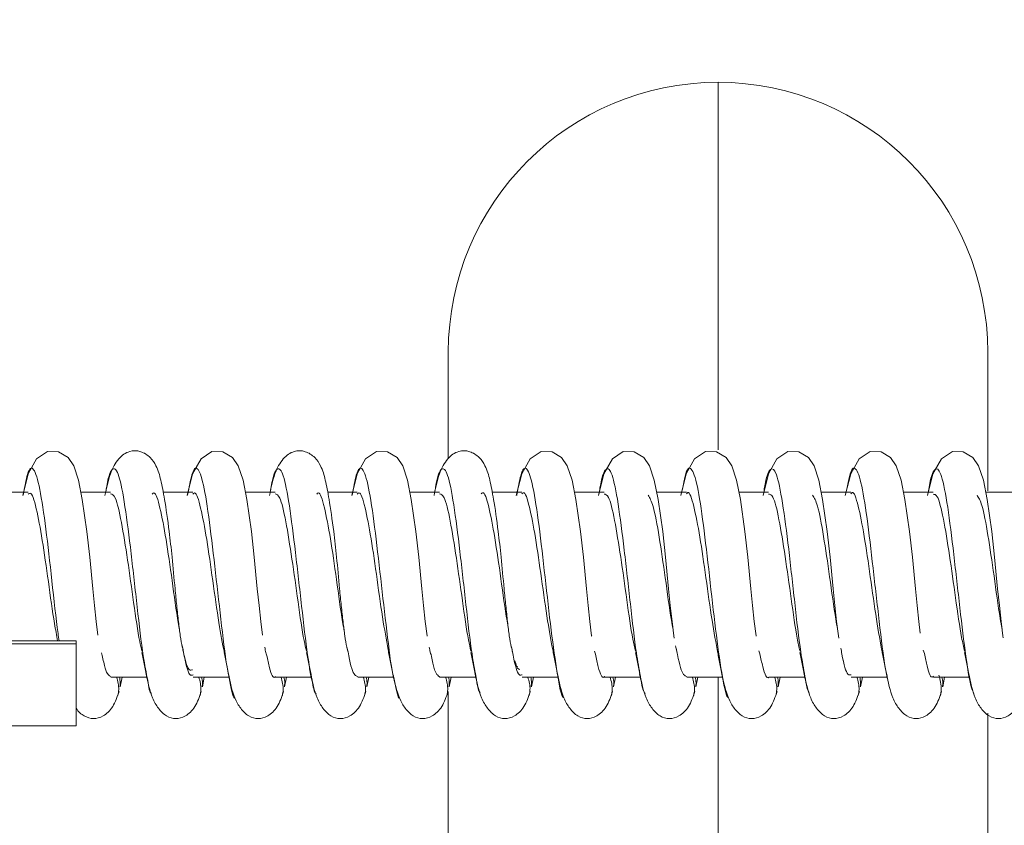
# Model space of a CAD drawing. Units: millimetres. Extents: x 11 to 1180, y 5 to 832.
# Drawn here: x 165 to 172, y 384 to 390 of the extents above; entities that cross this region are included whole.
import ezdxf

# ---------------------------------------------------------------- set-up
doc = ezdxf.new("R2010")
doc.units = ezdxf.units.MM
doc.layers.add('SLD-0', color=7, linetype='Continuous')
doc.styles.add('SLDTEXTSTYLE0', font='TXT', dxfattribs={"width": 0.605})
doc.dimstyles.new('SLDDIMSTYLE3', dxfattribs={"dimtxt": 3, "dimasz": 3, "dimexe": 0, "dimexo": 0.0625, "dimgap": 0.75, "dimtad": 0, "dimdec": 1, "dimlfac": 5, "dimrnd": 1e-09, "dimzin": 12, "dimdsep": 46, "dimtxsty": 'SLDTEXTSTYLE0', "dimsah": 1, "dimcen": 0.09, "dimadec": 0, "dimazin": 0, "dimtfac": 1, "dimtdec": 3, "dimtofl": 0, "dimtmove": 0, "dimatfit": 3, "dimfxl": 0, "dimfrac": 2, "dimtolj": 1, "dimtzin": 12, "dimarcsym": 0})

# ---------------------------------------------------------------- blocks, each defined once
blk = doc.blocks.new('*D48')
at = {"layer": 'SLD-0'}
for p, q in [((99.7584, 369), (99.7584, 454.7522)), ((247.2042, 339.4214), (247.2042, 454.7522)), ((99.7584, 451.5772), (166.7419, 451.5772)), ((247.2042, 451.5772), (180.2206, 451.5772))]:
    blk.add_line(p, q, dxfattribs=at)
for points in [[(99.7584, 451.5772), (102.7584, 451.1157), (102.7584, 452.0388)], [(247.2042, 451.5772), (244.2042, 452.0388), (244.2042, 451.1157)]]:
    blk.add_solid(points, dxfattribs=at)
at = {"layer": 'SLD-0', "insert": (168.3294, 453.1451), "char_height": 3, "attachment_point": 1, "style": 'SLDTEXTSTYLE0'}
blk.add_mtext('737.2', dxfattribs=at)
blk = doc.blocks.new('*D49')
at = {"layer": 'SLD-0'}
for p, q in [((99.7584, 369), (99.7584, 479.918)), ((285.0052, 316.4154), (285.0052, 479.918)), ((99.7584, 476.743), (185.6424, 476.743)), ((285.0052, 476.743), (199.1211, 476.743))]:
    blk.add_line(p, q, dxfattribs=at)
for points in [[(99.7584, 476.743), (102.7584, 476.2815), (102.7584, 477.2045)], [(285.0052, 476.743), (282.0052, 477.2045), (282.0052, 476.2815)]]:
    blk.add_solid(points, dxfattribs=at)
at = {"layer": 'SLD-0', "insert": (187.2299, 478.3108), "char_height": 3, "attachment_point": 1, "style": 'SLDTEXTSTYLE0'}
blk.add_mtext('926.2', dxfattribs=at)

msp = doc.modelspace()

# ---------------------------------------------------------------- linework, layer by layer
at = {"color": 8, "linetype": 'Continuous', "lineweight": 15}
for p, q in [((169.95937, 389.39837), (169.95937, 386.67568)), ((169.95937, 384.9912), (169.95937, 374.70837))]:
    msp.add_line(p, q, dxfattribs=at)
at = {"color": 7, "linetype": 'Continuous', "lineweight": 15}
for p, q in [((167.95937, 386.61544), (167.95937, 387.39836)), ((171.95937, 387.39836), (171.95937, 386.36991)), ((164.84502, 386.36116), (164.62494, 386.36116)), ((165.45497, 386.36116), (165.23489, 386.36116)), ((166.06492, 386.36116), (165.84484, 386.36116)), ((166.67487, 386.36116), (166.45479, 386.36116)), ((167.28482, 386.36116), (167.06474, 386.36116)), ((167.89477, 386.36116), (167.67469, 386.36116)), ((168.50472, 386.36116), (168.28464, 386.36116)), ((169.11467, 386.36116), (168.89459, 386.36116)), ((169.72462, 386.36116), (169.50454, 386.36116)), ((170.33457, 386.36116), (170.11449, 386.36116)), ((170.94452, 386.36116), (170.72443, 386.36116)), ((171.55446, 386.36116), (171.33439, 386.36116)), ((172.16442, 386.36116), (171.94434, 386.36116)), ((165.19961, 385.25877), (160.11961, 385.25877)), ((160.11961, 385.23662), (165.19961, 385.23662)), ((165.19961, 385.23662), (165.19961, 385.25877)), ((165.19961, 385.23662), (165.19961, 384.62996)), ((165.3933, 385.15153), (165.38712, 385.16901)), ((169.05106, 385.15981), (169.0438, 385.18172)), ((170.27035, 385.1625), (170.26269, 385.18607)), ((171.48964, 385.16514), (171.48157, 385.19047)), ((168.47563, 385.06839), (168.47176, 385.06839)), ((170.89265, 385.11102), (170.89294, 385.11102)), ((165.45777, 384.98958), (165.72609, 384.98958)), ((165.52575, 384.91927), (165.54028, 384.98958)), ((166.06772, 384.98958), (166.33451, 384.98958)), ((166.13571, 384.91927), (166.15023, 384.98958)), ((166.67767, 384.98958), (166.9459, 384.98958)), ((166.74565, 384.91927), (166.76018, 384.98958)), ((167.28762, 384.98958), (167.55474, 384.98958)), ((167.3556, 384.91927), (167.37013, 384.98958)), ((167.89757, 384.98958), (168.1657, 384.98958)), ((167.96555, 384.91927), (167.98008, 384.98958)), ((168.50752, 384.98958), (168.77292, 384.98958)), ((168.5755, 384.91927), (168.59002, 384.98958)), ((169.11747, 384.98958), (169.38549, 384.98958)), ((169.18545, 384.91927), (169.19998, 384.98958)), ((169.72742, 384.98958), (169.99282, 384.98958)), ((169.7954, 384.91927), (169.80993, 384.98958)), ((170.33737, 384.98958), (170.60528, 384.98958)), ((170.40535, 384.91927), (170.41988, 384.98958)), ((170.94732, 384.98958), (171.21355, 384.98958)), ((171.0153, 384.91927), (171.02982, 384.98958)), ((171.55727, 384.98958), (171.82267, 384.98958)), ((171.62525, 384.91927), (171.63977, 384.98958)), ((167.95937, 374.92344), (167.95937, 384.87793)), ((171.95937, 384.72367), (171.95937, 374.92344)), ((160.11961, 384.62996), (165.19961, 384.62996))]:
    msp.add_line(p, q, dxfattribs=at)
at = {"color": 7, "linetype": 'Continuous', "lineweight": 15, "flags": 128}
for points in [[(165.36165, 385.30087), (165.3489, 385.40147), (165.33591, 385.52055), (165.32322, 385.64566), (165.30109, 385.88001), (165.27966, 386.06914), (165.24546, 386.30739), (165.21724, 386.45096), (165.18165, 386.55678), (165.13949, 386.61717), (165.06885, 386.66096), (164.98729, 386.66236), (164.90629, 386.60778), (164.84384, 386.49552), (164.80362, 386.33557), (164.80362, 386.33557)], [(166.58152, 385.30112), (166.5688, 385.40147), (166.55581, 385.52055), (166.54312, 385.64566), (166.521, 385.88001), (166.49956, 386.06914), (166.46536, 386.30739), (166.43713, 386.45096), (166.40155, 386.55678), (166.35939, 386.61717), (166.28875, 386.66096), (166.2072, 386.66236), (166.12619, 386.60778), (166.06374, 386.49552), (166.02351, 386.33557), (166.02351, 386.33557)], [(167.80255, 385.29352), (167.80196, 385.29683), (167.7887, 385.40147), (167.77571, 385.52055), (167.76302, 385.64566), (167.74089, 385.88001), (167.71946, 386.06914), (167.68526, 386.30739), (167.65703, 386.45096), (167.62145, 386.55678), (167.57929, 386.61717), (167.50865, 386.66096), (167.42709, 386.66236), (167.34609, 386.60778), (167.28364, 386.49552), (167.24341, 386.33557), (167.24341, 386.33557)], [(169.02245, 385.29352), (169.02186, 385.29683), (169.0086, 385.40147), (168.9956, 385.52055), (168.98292, 385.64566), (168.96079, 385.88001), (168.93936, 386.06914), (168.90516, 386.30739), (168.87693, 386.45096), (168.84135, 386.55678), (168.79919, 386.61717), (168.72855, 386.66096), (168.64699, 386.66236), (168.56599, 386.60778), (168.50354, 386.49552), (168.46331, 386.33557), (168.46331, 386.33557)], [(169.63518, 385.27781), (169.63181, 385.29683), (169.61855, 385.40147), (169.60556, 385.52055), (169.59287, 385.64566), (169.57074, 385.88001), (169.54931, 386.06914), (169.51511, 386.30739), (169.48688, 386.45096), (169.4513, 386.55678), (169.40914, 386.61717), (169.3385, 386.66096), (169.25694, 386.66236), (169.17594, 386.60778), (169.11349, 386.49552), (169.07326, 386.33557), (169.07326, 386.33557)], [(170.24235, 385.29352), (170.24176, 385.29683), (170.2285, 385.40147), (170.21551, 385.52055), (170.20282, 385.64566), (170.18069, 385.88001), (170.15926, 386.06914), (170.12506, 386.30739), (170.09683, 386.45096), (170.06125, 386.55678), (170.01909, 386.61717), (169.94845, 386.66096), (169.86689, 386.66236), (169.78588, 386.60778), (169.72344, 386.49552), (169.68321, 386.33557), (169.68321, 386.33557)], [(170.85471, 385.27993), (170.85171, 385.29683), (170.83845, 385.40147), (170.82546, 385.52055), (170.81277, 385.64566), (170.79064, 385.88001), (170.76921, 386.06914), (170.73501, 386.30739), (170.70678, 386.45096), (170.6712, 386.55678), (170.62904, 386.61717), (170.5584, 386.66096), (170.47684, 386.66236), (170.39584, 386.60778), (170.33339, 386.49552), (170.29316, 386.33557), (170.29316, 386.33557)], [(171.45923, 385.31598), (171.4484, 385.40147), (171.4354, 385.52055), (171.42271, 385.64566), (171.40059, 385.88001), (171.37916, 386.06914), (171.34496, 386.30739), (171.31673, 386.45096), (171.28115, 386.55678), (171.23899, 386.61717), (171.16835, 386.66096), (171.08679, 386.66236), (171.00579, 386.60778), (170.94334, 386.49552), (170.90311, 386.33557), (170.90311, 386.33557)], [(172.07436, 385.28133), (172.07161, 385.29683), (172.05835, 385.40147), (172.04535, 385.52055), (172.03267, 385.64566), (172.01054, 385.88001), (171.98911, 386.06914), (171.95491, 386.30739), (171.92668, 386.45096), (171.8911, 386.55678), (171.84894, 386.61717), (171.7783, 386.66096), (171.69674, 386.66236), (171.61574, 386.60778), (171.55329, 386.49552), (171.51306, 386.33557), (171.51306, 386.33557)]]:
    msp.add_lwpolyline(points, dxfattribs=at)
at = {"color": 7, "linetype": 'Continuous', "lineweight": 15}
for start, end in [(90, 180), (0, 90)]:
    msp.add_arc((169.95937, 387.39836), 2, start, end, dxfattribs=at)
for points, knots in [([(239.71314, 374.62763), (239.71202, 374.98469), (239.70933, 375.8434), (239.68786, 377.18514), (239.65092, 378.61703), (239.59969, 379.97301), (239.51497, 381.6838), (239.37847, 383.74888), (239.15631, 386.24613), (238.87097, 388.71663), (238.51528, 391.12743), (238.11214, 393.34771), (237.68877, 395.30342), (237.26629, 396.99749), (236.86162, 398.44383), (236.46557, 399.72404), (236.08037, 400.86457), (235.70813, 401.88381), (235.31955, 402.8753), (234.8923, 403.89176), (234.41484, 404.94437), (233.91407, 405.96772), (233.43155, 406.88657), (232.97126, 407.7099), (232.51165, 408.48769), (232.00287, 409.30136), (231.41804, 410.17964), (230.76297, 411.09846), (230.04995, 412.03021), (229.29931, 412.94304), (228.52624, 413.81776), (227.79018, 414.59544), (227.11407, 415.26804), (226.47515, 415.87119), (225.83311, 416.44734), (224.97872, 417.17531), (223.82623, 418.08744), (222.35693, 419.13616), (220.74395, 420.16603), (219.08338, 421.11617), (217.38591, 421.98573), (215.93115, 422.65369), (214.73589, 423.15984), (213.83314, 423.52045), (213.01052, 423.83146), (212.26101, 424.10222), (211.47933, 424.37269), (210.58915, 424.66562), (209.61115, 424.96963), (208.41745, 425.3192), (207.09535, 425.67774), (205.69109, 426.02653), (204.42517, 426.3171), (203.26614, 426.56421), (202.14797, 426.78682), (200.98386, 427.00382), (199.65557, 427.23419), (198.14013, 427.47569), (196.55334, 427.70581), (195.02268, 427.90805), (193.58514, 428.08244), (192.15177, 428.24235), (190.65361, 428.39514), (189.04034, 428.54345), (187.63068, 428.65829), (186.48476, 428.74277), (185.70031, 428.7968), (185.03421, 428.84001), (184.51328, 428.87212), (184.06941, 428.89847), (183.59527, 428.92562), (182.98273, 428.95908), (182.19124, 428.99967), (181.25119, 429.04403), (179.93344, 429.10048), (178.36864, 429.15801), (176.7698, 429.20727), (175.47484, 429.24216), (174.43184, 429.26746), (173.43423, 429.28933), (172.41886, 429.30928), (171.34829, 429.32781), (169.989, 429.34798), (168.34534, 429.36651), (166.63634, 429.37905), (165.55406, 429.3806), (165.11524, 429.38122)], [0, 0, 0, 0, 0.00944304, 0.02271018, 0.03493144, 0.046423, 0.05746248, 0.07857842, 0.09895161, 0.12082335, 0.14112209, 0.16002794, 0.17739355, 0.19144456, 0.20414836, 0.21555388, 0.2256998, 0.23511055, 0.24361927, 0.25331994, 0.26386259, 0.27398257, 0.28356718, 0.29172712, 0.29946993, 0.30807516, 0.31786274, 0.32840788, 0.33932442, 0.35072061, 0.36189393, 0.37238588, 0.3813669, 0.38948515, 0.39794832, 0.40648883, 0.42227203, 0.44140583, 0.46038939, 0.47933028, 0.49901875, 0.51777372, 0.52783189, 0.53823485, 0.54707368, 0.55432805, 0.56234894, 0.57204796, 0.58245198, 0.59305917, 0.6093524, 0.62346471, 0.63598487, 0.64772688, 0.65843705, 0.66954367, 0.68249928, 0.69783323, 0.71406, 0.72864616, 0.74209779, 0.75543532, 0.76957962, 0.78459907, 0.80085747, 0.80896322, 0.81644195, 0.82257888, 0.82735378, 0.83079397, 0.83479631, 0.84039281, 0.84760672, 0.85646876, 0.86605734, 0.88347204, 0.89889764, 0.90919616, 0.91826162, 0.92682231, 0.93584052, 0.9453215, 0.95526608, 0.97183026, 0.98857835, 1, 1, 1, 1]), ([(165.12584, 418.51053), (165.54611, 418.51023), (166.4875, 418.50954), (167.87602, 418.5039), (169.22399, 418.49499), (170.38314, 418.48387), (171.4041, 418.47114), (172.33596, 418.45669), (173.22956, 418.44006), (174.08677, 418.42135), (174.97279, 418.39905), (175.95368, 418.3708), (177.12072, 418.33197), (178.33196, 418.2852), (179.54773, 418.23238), (180.65601, 418.1796), (181.67432, 418.12681), (182.45896, 418.08328), (183.00597, 418.05154), (183.38315, 418.02902), (183.73713, 418.00741), (184.18545, 417.97937), (184.78626, 417.94047), (185.53307, 417.88984), (186.34608, 417.83168), (187.16741, 417.76956), (187.95929, 417.70635), (188.8681, 417.62988), (189.88679, 417.53828), (191.0237, 417.42735), (192.14285, 417.30862), (193.23765, 417.18225), (194.24702, 417.05593), (195.20478, 416.9273), (196.19625, 416.785), (197.33023, 416.60942), (198.61099, 416.39327), (199.87807, 416.15864), (201.03797, 415.92491), (202.00764, 415.71585), (202.86468, 415.52003), (203.66036, 415.32826), (204.40216, 415.13978), (205.12261, 414.94734), (205.84022, 414.74617), (206.60533, 414.52004), (207.37576, 414.27901), (208.19032, 414.0093), (209.08056, 413.69587), (210.10169, 413.30935), (211.14785, 412.87891), (212.1826, 412.4148), (213.14425, 411.94716), (214.07983, 411.45315), (215.01844, 410.91464), (215.75265, 410.45504), (216.31956, 410.07675), (216.73214, 409.79086), (217.1634, 409.47834), (217.56562, 409.17312), (217.91024, 408.90124), (218.25067, 408.6233), (218.61827, 408.31137), (219.01688, 407.95749), (219.41265, 407.58901), (219.8618, 407.15067), (220.34265, 406.65301), (220.86775, 406.07044), (221.37724, 405.46465), (221.88665, 404.81366), (222.34874, 404.17675), (222.76344, 403.56439), (223.11918, 403.00667), (223.45061, 402.45559), (223.7629, 401.90705), (224.07832, 401.32055), (224.40069, 400.68225), (224.70293, 400.04249), (224.95998, 399.46374), (225.15576, 399.00008), (225.3203, 398.59483), (225.47945, 398.18866), (225.65747, 397.71504), (225.85368, 397.1674), (226.06575, 396.54202), (226.30536, 395.79), (226.56919, 394.896), (226.85236, 393.84317), (227.13893, 392.65971), (227.42369, 391.33459), (227.70049, 389.85573), (227.94855, 388.30029), (228.16702, 386.67279), (228.3563, 384.97666), (228.52266, 383.12513), (228.66187, 381.10563), (228.76655, 378.91403), (228.8297, 376.73655), (228.83687, 375.28632), (228.84013, 374.62631)], [0, 0, 0, 0, 0.0126275, 0.0282851, 0.0417758, 0.0532732, 0.063386, 0.0728263, 0.0816373, 0.0906424, 0.0990321, 0.1088013, 0.1208259, 0.1350834, 0.1464047, 0.158775, 0.1698609, 0.1785111, 0.1836089, 0.1872196, 0.1904966, 0.1948759, 0.2015225, 0.2097107, 0.2188319, 0.2276923, 0.2362571, 0.2445263, 0.2572952, 0.2695992, 0.2819738, 0.2944172, 0.3061689, 0.3159314, 0.3269095, 0.3401838, 0.3551792, 0.3716377, 0.3848539, 0.3964593, 0.4065096, 0.4160364, 0.4256802, 0.433949, 0.4429541, 0.4526947, 0.4631433, 0.4727707, 0.4845291, 0.4980629, 0.5138486, 0.5274292, 0.5410935, 0.5549301, 0.5682886, 0.582956, 0.5885085, 0.5948699, 0.6023722, 0.6088927, 0.6141691, 0.6192147, 0.6257341, 0.6327289, 0.6396076, 0.6461189, 0.6562053, 0.6655607, 0.6750803, 0.6847964, 0.6949632, 0.70259, 0.710277, 0.7175049, 0.7243719, 0.7315717, 0.7392518, 0.747141, 0.7535834, 0.7588298, 0.7626129, 0.7669849, 0.772057, 0.7778452, 0.7843707, 0.7916586, 0.8011202, 0.8116576, 0.8233547, 0.8363153, 0.850663, 0.8665413, 0.8814936, 0.8978134, 0.9156617, 0.9352506, 0.9568037, 0.9803411, 1, 1, 1, 1]), ([(165.98694, 385.21324), (165.9819, 385.23922), (165.972, 385.29025), (165.95904, 385.39777), (165.94612, 385.51698), (165.92964, 385.67731), (165.91324, 385.86856), (165.88609, 386.10502), (165.85798, 386.30188), (165.82926, 386.44802), (165.80469, 386.53999), (165.75224, 386.62348), (165.67265, 386.67127), (165.58883, 386.66891), (165.50868, 386.6123), (165.44747, 386.49931), (165.42514, 386.39146), (165.41357, 386.33557)], [0, 0, 0, 0, 0.05407836, 0.10621149, 0.15688048, 0.20550461, 0.29200404, 0.36426256, 0.47228064, 0.55729778, 0.62958704, 0.67124779, 0.71797349, 0.77348116, 0.84145031, 0.91783206, 1, 1, 1, 1]), ([(167.20684, 385.21324), (167.2018, 385.23922), (167.1919, 385.29025), (167.17894, 385.39777), (167.16602, 385.51698), (167.14954, 385.67731), (167.13314, 385.86856), (167.10599, 386.10502), (167.07788, 386.30188), (167.04916, 386.44802), (167.02459, 386.53999), (166.97214, 386.62348), (166.89255, 386.67127), (166.80873, 386.66891), (166.72858, 386.6123), (166.66737, 386.49931), (166.64504, 386.39146), (166.63346, 386.33557)], [0, 0, 0, 0, 0.0540782, 0.1062115, 0.1568804, 0.2055046, 0.292004, 0.3642623, 0.4722805, 0.5572976, 0.6295867, 0.6712474, 0.7179737, 0.7734814, 0.84145, 0.9178321, 1, 1, 1, 1]), ([(168.42674, 385.21324), (168.4217, 385.23922), (168.4118, 385.29025), (168.39884, 385.39777), (168.38591, 385.51698), (168.36944, 385.67731), (168.35304, 385.86856), (168.32589, 386.10502), (168.29779, 386.30188), (168.26906, 386.44802), (168.24449, 386.53999), (168.19204, 386.62348), (168.11244, 386.67127), (168.02862, 386.66891), (167.94848, 386.6123), (167.88727, 386.49931), (167.86494, 386.39146), (167.85337, 386.33557)], [0, 0, 0, 0, 0.0540784, 0.1062115, 0.1568806, 0.2055046, 0.2920041, 0.3642625, 0.4722806, 0.5572979, 0.6295869, 0.6712477, 0.717974, 0.7734816, 0.8414503, 0.9178321, 1, 1, 1, 1]), ([(168.406, 385.34345), (168.40224, 385.36412), (168.38337, 385.46782), (168.34907, 385.72413), (168.30425, 386.03479), (168.25945, 386.26374), (168.22566, 386.37265), (168.207, 386.3519), (168.20349, 386.34799)], [0, 0, 0, 0, 0.0557196, 0.2794918, 0.5021416, 0.724665, 0.9481382, 1, 1, 1, 1]), ([(168.7389, 385.16631), (168.72467, 385.24199), (168.69534, 385.39792), (168.65051, 385.72158), (168.60566, 386.03545), (168.56087, 386.26364), (168.52697, 386.37277), (168.5082, 386.35177), (168.50457, 386.34772)], [0, 0, 0, 0, 0.1823724, 0.3757978, 0.5682531, 0.760599, 0.9537659, 1, 1, 1, 1]), ([(169.95854, 385.16675), (169.94407, 385.2444), (169.91453, 385.40301), (169.86941, 385.72879), (169.82454, 386.04185), (169.77976, 386.2673), (169.74624, 386.37401), (169.7278, 386.35244), (169.7245, 386.34859)], [0, 0, 0, 0, 0.1857137, 0.3793915, 0.572094, 0.7646259, 0.957923, 1, 1, 1, 1]), ([(171.17792, 385.16865), (171.16331, 385.24784), (171.13363, 385.40871), (171.08831, 385.736), (171.04342, 386.04821), (170.99864, 386.27088), (170.96552, 386.37521), (170.9474, 386.35315), (170.94443, 386.34953)], [0, 0, 0, 0, 0.1881749, 0.3823084, 0.575472, 0.7684052, 0.9620469, 1, 1, 1, 1]), ([(165.06285, 385.25877), (165.055, 385.29993), (165.03201, 385.42047), (164.99382, 385.70116), (164.94902, 386.01571), (164.90421, 386.25233), (164.86911, 386.36899), (164.84939, 386.34995), (164.84479, 386.34551)], [0, 0, 0, 0, 0.10769, 0.3153535, 0.5220903, 0.7289007, 0.9367361, 1, 1, 1, 1]), ([(165.68754, 385.18309), (165.68206, 385.20574), (165.66157, 385.29045), (165.62635, 385.54202), (165.58131, 385.86461), (165.53556, 386.15), (165.4936, 386.33507), (165.46672, 386.34502), (165.45479, 386.34944)], [0, 0, 0, 0, 0.0705407, 0.2637719, 0.4574406, 0.651948, 0.8455464, 1, 1, 1, 1]), ([(165.96666, 385.33985), (165.96338, 385.35758), (165.94497, 385.45712), (165.91128, 385.70994), (165.86649, 386.02182), (165.82168, 386.25624), (165.78708, 386.37012), (165.76779, 386.35062), (165.76362, 386.34641)], [0, 0, 0, 0, 0.0483294, 0.2713986, 0.4934142, 0.715438, 0.938528, 1, 1, 1, 1]), ([(166.29889, 385.16937), (166.28535, 385.23996), (166.2567, 385.38939), (166.21271, 385.7072), (166.1679, 386.02253), (166.1231, 386.25612), (166.08839, 386.37027), (166.06899, 386.35053), (166.06472, 386.34618)], [0, 0, 0, 0, 0.1732061, 0.3666819, 0.5592438, 0.7518128, 0.9453066, 1, 1, 1, 1]), ([(166.90745, 385.18329), (166.90163, 385.20762), (166.88078, 385.29471), (166.84523, 385.549), (166.80023, 385.87172), (166.75448, 386.15525), (166.71282, 386.33686), (166.68627, 386.34496), (166.67468, 386.34849)], [0, 0, 0, 0, 0.0748821, 0.2681101, 0.4617183, 0.6562171, 0.8498631, 1, 1, 1, 1]), ([(167.18632, 385.34173), (167.1828, 385.3609), (167.16417, 385.46249), (167.13018, 385.71703), (167.08537, 386.02832), (167.04057, 386.26002), (167.00637, 386.3714), (166.98739, 386.35124), (166.98355, 386.34716)], [0, 0, 0, 0, 0.0519612, 0.2753994, 0.4977429, 0.7200276, 0.9433284, 1, 1, 1, 1]), ([(167.51889, 385.16788), (167.50501, 385.24099), (167.47602, 385.39366), (167.43161, 385.71439), (167.38678, 386.02901), (167.34199, 386.25991), (167.30768, 386.37153), (167.28859, 386.35113), (167.28464, 386.34691)], [0, 0, 0, 0, 0.1777799, 0.3712368, 0.5637459, 0.756204, 0.9495419, 1, 1, 1, 1]), ([(168.12736, 385.18343), (168.1212, 385.20946), (168.1, 385.29898), (168.06411, 385.55601), (168.01915, 385.8788), (167.9734, 386.16045), (167.93203, 386.33861), (167.90582, 386.34491), (167.89456, 386.34762)], [0, 0, 0, 0, 0.0792298, 0.2724555, 0.4660045, 0.6604879, 0.8541841, 1, 1, 1, 1]), ([(169.34728, 385.18349), (169.34077, 385.21127), (169.31921, 385.30324), (169.28299, 385.56305), (169.23806, 385.88586), (169.19234, 386.16559), (169.15124, 386.34034), (169.12536, 386.34489), (169.11444, 386.34681)], [0, 0, 0, 0, 0.0835842, 0.2768144, 0.4703053, 0.6647614, 0.8585082, 1, 1, 1, 1]), ([(169.62571, 385.34499), (169.62169, 385.36723), (169.60256, 385.47303), (169.56797, 385.73254), (169.52312, 386.03648), (169.48114, 386.26952), (169.45375, 386.31687), (169.44144, 386.33815)], [0, 0, 0, 0, 0.06542545, 0.31132237, 0.55598119, 0.80042337, 1, 1, 1, 1]), ([(170.5672, 385.18349), (170.56035, 385.21304), (170.53843, 385.30751), (170.50186, 385.5701), (170.45697, 385.89289), (170.41127, 386.17067), (170.37046, 386.34204), (170.34491, 386.34489), (170.33432, 386.34608)], [0, 0, 0, 0, 0.0879493, 0.2811836, 0.4746213, 0.6690353, 0.8628362, 1, 1, 1, 1]), ([(170.84543, 385.34635), (170.84115, 385.37023), (170.82178, 385.47826), (170.78688, 385.73966), (170.742, 386.04276), (170.70013, 386.27314), (170.67287, 386.31846), (170.66067, 386.33873)], [0, 0, 0, 0, 0.0695961, 0.3148638, 0.5589061, 0.8026575, 1, 1, 1, 1]), ([(171.78713, 385.18341), (171.77993, 385.21477), (171.75765, 385.31178), (171.72075, 385.57718), (171.67587, 385.89991), (171.63021, 386.1757), (171.58968, 386.34372), (171.56446, 386.34493), (171.55421, 386.34542)], [0, 0, 0, 0, 0.0923237, 0.2855653, 0.4789467, 0.6733095, 0.867167, 1, 1, 1, 1]), ([(172.06518, 385.34753), (172.06063, 385.37312), (172.04099, 385.48343), (172.00579, 385.74678), (171.96088, 386.049), (171.91909, 386.27679), (171.89194, 386.32012), (171.87984, 386.33943)], [0, 0, 0, 0, 0.0738577, 0.31837, 0.5616848, 0.8046397, 1, 1, 1, 1]), ([(165.9855, 385.2215), (165.98696, 385.21466), (165.98988, 385.20093), (165.99278, 385.18702), (165.99423, 385.18005)], [0, 0, 0, 0, 0.4986038, 1, 1, 1, 1]), ([(166.06183, 385.04538), (166.05495, 385.04225), (166.0331, 385.03232), (166.00821, 385.10862), (165.98987, 385.20686), (165.9866, 385.22438)], [0, 0, 0, 0, 0.2739363, 0.8705576, 1, 1, 1, 1]), ([(166.0677, 385.00785), (166.0608, 385.00449), (166.03892, 384.99383), (166.01343, 385.07737), (165.99452, 385.18508), (165.99068, 385.20694)], [0, 0, 0, 0, 0.2687647, 0.8515496, 1, 1, 1, 1]), ([(166.61254, 385.15432), (166.61037, 385.15939), (166.60578, 385.17011), (166.60114, 385.19717), (166.59869, 385.21143)], [0, 0, 0, 0, 0.47318001, 1, 1, 1, 1]), ([(167.2054, 385.2215), (167.20685, 385.21466), (167.20978, 385.20093), (167.21268, 385.18702), (167.21413, 385.18005)], [0, 0, 0, 0, 0.4986038, 1, 1, 1, 1]), ([(167.28788, 384.99495), (167.28053, 384.99699), (167.25814, 385.0032), (167.23263, 385.07949), (167.21405, 385.18638), (167.21053, 385.20663)], [0, 0, 0, 0, 0.2834454, 0.8642513, 1, 1, 1, 1]), ([(167.83179, 385.15708), (167.8295, 385.16247), (167.82508, 385.17285), (167.82061, 385.19887), (167.81846, 385.2114)], [0, 0, 0, 0, 0.5181888, 1, 1, 1, 1]), ([(168.4253, 385.2215), (168.42675, 385.21466), (168.42968, 385.20093), (168.43258, 385.18702), (168.43403, 385.18005)], [0, 0, 0, 0, 0.49861043, 1, 1, 1, 1]), ([(168.5075, 385.00798), (168.49991, 385.00523), (168.47734, 384.99707), (168.45183, 385.08261), (168.43358, 385.18784), (168.43037, 385.20629)], [0, 0, 0, 0, 0.2945241, 0.8762563, 1, 1, 1, 1]), ([(169.6452, 385.2215), (169.64665, 385.21466), (169.64958, 385.20093), (169.65248, 385.18702), (169.65393, 385.18005)], [0, 0, 0, 0, 0.4986038, 1, 1, 1, 1]), ([(169.7277, 384.99458), (169.71966, 384.99752), (169.69655, 385.00597), (169.67101, 385.08493), (169.6531, 385.18917), (169.65022, 385.20594)], [0, 0, 0, 0, 0.3090109, 0.8888337, 1, 1, 1, 1]), ([(170.94731, 385.0078), (170.93903, 385.00587), (170.91576, 385.00041), (170.89021, 385.08798), (170.87262, 385.19059), (170.87005, 385.20555)], [0, 0, 0, 0, 0.32018284, 0.90085724, 1, 1, 1, 1]), ([(165.45778, 384.99364), (165.44342, 385.00094), (165.42182, 385.01192), (165.40046, 385.11647), (165.3933, 385.15153)], [0, 0, 0, 0, 0.6645884, 1, 1, 1, 1]), ([(165.68707, 385.1735), (165.69363, 385.14125), (165.70691, 385.07592), (165.71961, 385.00864), (165.72604, 384.97457)], [0, 0, 0, 0, 0.4935418, 1, 1, 1, 1]), ([(166.29702, 385.1735), (166.30358, 385.14125), (166.31686, 385.07592), (166.32956, 385.00864), (166.33599, 384.97457)], [0, 0, 0, 0, 0.4935404, 1, 1, 1, 1]), ([(166.67794, 384.99486), (166.67656, 384.9932), (166.66205, 384.97567), (166.63989, 385.02428), (166.61959, 385.1208), (166.61254, 385.15432)], [0, 0, 0, 0, 0.0638462, 0.6748579, 1, 1, 1, 1]), ([(166.90697, 385.1735), (166.91353, 385.14125), (166.92681, 385.07592), (166.93951, 385.00864), (166.94594, 384.97457)], [0, 0, 0, 0, 0.4935404, 1, 1, 1, 1]), ([(167.51692, 385.1735), (167.52348, 385.14125), (167.53677, 385.07592), (167.54946, 385.00864), (167.55589, 384.97457)], [0, 0, 0, 0, 0.4935432, 1, 1, 1, 1]), ([(167.89758, 384.99069), (167.88258, 385.00018), (167.86057, 385.01411), (167.83875, 385.12253), (167.83179, 385.15708)], [0, 0, 0, 0, 0.6813193, 1, 1, 1, 1]), ([(168.12687, 385.1735), (168.13343, 385.14125), (168.14672, 385.07592), (168.15941, 385.00864), (168.16584, 384.97457)], [0, 0, 0, 0, 0.4935432, 1, 1, 1, 1]), ([(168.73682, 385.1735), (168.74338, 385.14125), (168.75666, 385.07592), (168.76936, 385.00864), (168.77579, 384.97457)], [0, 0, 0, 0, 0.4935418, 1, 1, 1, 1]), ([(169.11771, 384.99612), (169.11601, 384.99409), (169.10084, 384.97597), (169.07834, 385.02771), (169.0579, 385.12669), (169.05106, 385.15981)], [0, 0, 0, 0, 0.0775307, 0.691347, 1, 1, 1, 1]), ([(169.34677, 385.1735), (169.35333, 385.14125), (169.36661, 385.07592), (169.37931, 385.00864), (169.38574, 384.97457)], [0, 0, 0, 0, 0.4935418, 1, 1, 1, 1]), ([(169.95672, 385.1735), (169.96328, 385.14125), (169.97656, 385.07592), (169.98926, 385.00864), (169.99569, 384.97457)], [0, 0, 0, 0, 0.4935404, 1, 1, 1, 1]), ([(170.33706, 384.99088), (170.33673, 384.99048), (170.32151, 384.97193), (170.29888, 385.02325), (170.27707, 385.1297), (170.27035, 385.1625)], [0, 0, 0, 0, 0.0148554, 0.6964998, 1, 1, 1, 1]), ([(170.56667, 385.1735), (170.57323, 385.14125), (170.58652, 385.07592), (170.59921, 385.00864), (170.60564, 384.97457)], [0, 0, 0, 0, 0.4935432, 1, 1, 1, 1]), ([(171.17662, 385.1735), (171.18318, 385.14125), (171.19646, 385.07592), (171.20916, 385.00864), (171.21559, 384.97457)], [0, 0, 0, 0, 0.4935432, 1, 1, 1, 1]), ([(171.55749, 384.99739), (171.55546, 384.99499), (171.53965, 384.97633), (171.51681, 385.03123), (171.49625, 385.13255), (171.48964, 385.16514)], [0, 0, 0, 0, 0.0907689, 0.7076148, 1, 1, 1, 1]), ([(171.78657, 385.1735), (171.79312, 385.14125), (171.80641, 385.07592), (171.81911, 385.00864), (171.82554, 384.97457)], [0, 0, 0, 0, 0.4935432, 1, 1, 1, 1]), ([(168.49032, 385.04606), (168.47901, 385.04927), (168.46664, 385.05278), (168.45438, 385.10638), (168.45332, 385.11102)], [0, 0, 0, 0, 0.9133238, 1, 1, 1, 1]), ([(165.50916, 384.85293), (165.51199, 384.86778), (165.5207, 384.91347), (165.50824, 384.95891), (165.49983, 384.98958)], [0, 0, 0, 0, 0.3249587, 1, 1, 1, 1]), ([(165.52059, 384.98958), (165.52369, 384.97585), (165.52895, 384.95258), (165.52562, 384.92909), (165.52425, 384.91946)], [0, 0, 0, 0, 0.5899059, 1, 1, 1, 1]), ([(165.71855, 385.01511), (165.73189, 384.95212), (165.75271, 384.8538), (165.80942, 384.7533), (165.86905, 384.6968), (165.93925, 384.67603), (166.0096, 384.69589), (166.08639, 384.76318), (166.11416, 384.84429), (166.12791, 384.88448)], [0, 0, 0, 0, 0.2134813, 0.3332431, 0.4616654, 0.59488, 0.7288051, 0.8656466, 1, 1, 1, 1]), ([(166.11911, 384.85293), (166.12194, 384.86778), (166.13064, 384.91347), (166.11819, 384.95891), (166.10978, 384.98958)], [0, 0, 0, 0, 0.3249587, 1, 1, 1, 1]), ([(166.13054, 384.98958), (166.13364, 384.97585), (166.1389, 384.95258), (166.13557, 384.92909), (166.1342, 384.91946)], [0, 0, 0, 0, 0.5899059, 1, 1, 1, 1]), ([(166.3285, 385.01511), (166.34184, 384.95212), (166.36266, 384.8538), (166.41937, 384.7533), (166.479, 384.6968), (166.5492, 384.67603), (166.61955, 384.69589), (166.69634, 384.76318), (166.72411, 384.84429), (166.73786, 384.88448)], [0, 0, 0, 0, 0.2134813, 0.3332431, 0.4616654, 0.59488, 0.7288051, 0.8656466, 1, 1, 1, 1]), ([(166.37751, 384.83541), (166.37657, 384.83517), (166.36252, 384.83165), (166.34851, 384.91152), (166.33544, 384.98602)], [0, 0, 0, 0, 0.0673141, 1, 1, 1, 1]), ([(166.72905, 384.85293), (166.73188, 384.86778), (166.74059, 384.91347), (166.72814, 384.95891), (166.71973, 384.98958)], [0, 0, 0, 0, 0.3249596, 1, 1, 1, 1]), ([(166.74049, 384.98958), (166.74359, 384.97585), (166.74885, 384.95258), (166.74552, 384.92909), (166.74415, 384.91946)], [0, 0, 0, 0, 0.5899038, 1, 1, 1, 1]), ([(166.93845, 385.01511), (166.95179, 384.95212), (166.97261, 384.8538), (167.02932, 384.7533), (167.08895, 384.6968), (167.15915, 384.67603), (167.2295, 384.69589), (167.30629, 384.76318), (167.33406, 384.84429), (167.34781, 384.88448)], [0, 0, 0, 0, 0.2134819, 0.3332438, 0.4616651, 0.5948798, 0.7288049, 0.8656466, 1, 1, 1, 1]), ([(167.33901, 384.85293), (167.34184, 384.86778), (167.35054, 384.91347), (167.33809, 384.95891), (167.32968, 384.98958)], [0, 0, 0, 0, 0.324958, 1, 1, 1, 1]), ([(167.35044, 384.98958), (167.35354, 384.97585), (167.3588, 384.95258), (167.35547, 384.92909), (167.3541, 384.91946)], [0, 0, 0, 0, 0.5899038, 1, 1, 1, 1]), ([(167.5484, 385.01511), (167.56174, 384.95212), (167.58256, 384.8538), (167.63927, 384.7533), (167.6989, 384.6968), (167.7691, 384.67603), (167.83945, 384.69589), (167.91624, 384.76318), (167.94401, 384.84429), (167.95776, 384.88448)], [0, 0, 0, 0, 0.21348187, 0.33324377, 0.46166513, 0.59488091, 0.7288049, 0.86564656, 1, 1, 1, 1]), ([(167.59831, 384.83381), (167.59672, 384.83461), (167.5823, 384.84191), (167.56798, 384.91899), (167.55524, 384.9876)], [0, 0, 0, 0, 0.10987696, 1, 1, 1, 1]), ([(167.94896, 384.85293), (167.95179, 384.86778), (167.9605, 384.91347), (167.94804, 384.95891), (167.93963, 384.98958)], [0, 0, 0, 0, 0.3249587, 1, 1, 1, 1]), ([(167.96039, 384.98958), (167.96349, 384.97585), (167.96875, 384.95258), (167.96542, 384.92909), (167.96405, 384.91946)], [0, 0, 0, 0, 0.5899041, 1, 1, 1, 1]), ([(168.15835, 385.01511), (168.17169, 384.95212), (168.19251, 384.8538), (168.24922, 384.7533), (168.30885, 384.6968), (168.37905, 384.67603), (168.4494, 384.69589), (168.52619, 384.76318), (168.55396, 384.84429), (168.56771, 384.88448)], [0, 0, 0, 0, 0.2134819, 0.3332438, 0.4616662, 0.5948808, 0.728806, 0.8656465, 1, 1, 1, 1]), ([(168.19651, 384.87407), (168.19112, 384.88016), (168.18024, 384.89243), (168.16945, 384.96335), (168.16402, 384.99908)], [0, 0, 0, 0, 0.4960727, 1, 1, 1, 1]), ([(168.55891, 384.85293), (168.56174, 384.86778), (168.57044, 384.91347), (168.55799, 384.95891), (168.54958, 384.98958)], [0, 0, 0, 0, 0.3249587, 1, 1, 1, 1]), ([(168.57034, 384.98958), (168.57344, 384.97585), (168.5787, 384.95258), (168.57537, 384.92909), (168.574, 384.91946)], [0, 0, 0, 0, 0.5899059, 1, 1, 1, 1]), ([(168.7683, 385.01511), (168.78164, 384.95212), (168.80246, 384.8538), (168.85917, 384.7533), (168.9188, 384.6968), (168.989, 384.67603), (169.05935, 384.69589), (169.13614, 384.76318), (169.16391, 384.84429), (169.17766, 384.88448)], [0, 0, 0, 0, 0.2134814, 0.3332434, 0.4616657, 0.5948804, 0.7288056, 0.8656473, 1, 1, 1, 1]), ([(169.16885, 384.85293), (169.17168, 384.86778), (169.18039, 384.91347), (169.16794, 384.95891), (169.15953, 384.98958)], [0, 0, 0, 0, 0.3249587, 1, 1, 1, 1]), ([(169.18029, 384.98958), (169.18339, 384.97585), (169.18865, 384.95258), (169.18532, 384.92909), (169.18395, 384.91946)], [0, 0, 0, 0, 0.5899059, 1, 1, 1, 1]), ([(169.37825, 385.01511), (169.39159, 384.95212), (169.41241, 384.8538), (169.46912, 384.7533), (169.52875, 384.6968), (169.59895, 384.67603), (169.6693, 384.69589), (169.74609, 384.76318), (169.77386, 384.84429), (169.78761, 384.88448)], [0, 0, 0, 0, 0.2134813, 0.3332431, 0.4616654, 0.59488, 0.7288051, 0.8656466, 1, 1, 1, 1]), ([(169.41809, 384.86788), (169.41182, 384.87627), (169.40041, 384.89152), (169.38906, 384.96521), (169.38396, 384.99836)], [0, 0, 0, 0, 0.5501779, 1, 1, 1, 1]), ([(169.7788, 384.85293), (169.78163, 384.86778), (169.79034, 384.91347), (169.77789, 384.95891), (169.76948, 384.98958)], [0, 0, 0, 0, 0.3249587, 1, 1, 1, 1]), ([(169.79024, 384.98958), (169.79334, 384.97585), (169.7986, 384.95258), (169.79527, 384.92909), (169.7939, 384.91946)], [0, 0, 0, 0, 0.5899059, 1, 1, 1, 1]), ([(169.9882, 385.01511), (170.00154, 384.95212), (170.02236, 384.8538), (170.07907, 384.7533), (170.1387, 384.6968), (170.2089, 384.67603), (170.27925, 384.69589), (170.35604, 384.76318), (170.38381, 384.84429), (170.39756, 384.88448)], [0, 0, 0, 0, 0.2134813, 0.333244, 0.4616653, 0.5948799, 0.728805, 0.8656466, 1, 1, 1, 1]), ([(170.38875, 384.85293), (170.39158, 384.86778), (170.40029, 384.91347), (170.38784, 384.95891), (170.37943, 384.98958)], [0, 0, 0, 0, 0.3249596, 1, 1, 1, 1]), ([(170.40019, 384.98958), (170.40329, 384.97585), (170.40855, 384.95258), (170.40522, 384.92909), (170.40385, 384.91946)], [0, 0, 0, 0, 0.5899038, 1, 1, 1, 1]), ([(170.59815, 385.01511), (170.61149, 384.95212), (170.63231, 384.8538), (170.68902, 384.7533), (170.74865, 384.6968), (170.81885, 384.67603), (170.8892, 384.69589), (170.96599, 384.76318), (170.99376, 384.84429), (171.00751, 384.88448)], [0, 0, 0, 0, 0.2134819, 0.3332438, 0.4616651, 0.5948798, 0.7288049, 0.8656466, 1, 1, 1, 1]), ([(170.63567, 384.87646), (170.62985, 384.88355), (170.61924, 384.89648), (170.60868, 384.9661), (170.60391, 384.99753)], [0, 0, 0, 0, 0.5485501, 1, 1, 1, 1]), ([(170.99871, 384.85293), (171.00153, 384.86778), (171.01024, 384.91347), (170.99779, 384.95891), (170.98938, 384.98958)], [0, 0, 0, 0, 0.324958, 1, 1, 1, 1]), ([(171.01014, 384.98958), (171.01324, 384.97585), (171.0185, 384.95258), (171.01517, 384.92909), (171.0138, 384.91946)], [0, 0, 0, 0, 0.5899038, 1, 1, 1, 1]), ([(171.2081, 385.01511), (171.22144, 384.95212), (171.24226, 384.8538), (171.29897, 384.7533), (171.3586, 384.6968), (171.4288, 384.67603), (171.49914, 384.69589), (171.57594, 384.76318), (171.60371, 384.84429), (171.61746, 384.88448)], [0, 0, 0, 0, 0.21348187, 0.33324377, 0.46166513, 0.59488091, 0.7288049, 0.86564656, 1, 1, 1, 1]), ([(171.60865, 384.85293), (171.61141, 384.86778), (171.62088, 384.91889), (171.60667, 384.96973), (171.59659, 385.0058)], [0, 0, 0, 0, 0.2904473, 1, 1, 1, 1]), ([(171.62009, 384.98958), (171.62319, 384.97585), (171.62845, 384.95258), (171.62512, 384.92909), (171.62375, 384.91946)], [0, 0, 0, 0, 0.5899041, 1, 1, 1, 1]), ([(171.81805, 385.01511), (171.83139, 384.95212), (171.85221, 384.8538), (171.90892, 384.7533), (171.96855, 384.6968), (172.03875, 384.67603), (172.1091, 384.69589), (172.18589, 384.76318), (172.21365, 384.84429), (172.22741, 384.88448)], [0, 0, 0, 0, 0.2134819, 0.3332438, 0.4616662, 0.5948808, 0.728806, 0.8656465, 1, 1, 1, 1]), ([(165.75743, 384.87143), (165.75244, 384.87566), (165.74337, 384.88333), (165.7344, 384.94035), (165.73036, 384.96602)], [0, 0, 0, 0, 0.5499976, 1, 1, 1, 1]), ([(166.9791, 384.86488), (166.9732, 384.87149), (166.96338, 384.88248), (166.95365, 384.94357), (166.94978, 384.9679)], [0, 0, 0, 0, 0.6017334, 1, 1, 1, 1]), ([(165.19961, 384.76051), (165.19986, 384.76007), (165.21561, 384.73191), (165.26019, 384.69869), (165.329, 384.67552), (165.39973, 384.69603), (165.47642, 384.76315), (165.5042, 384.84428), (165.51796, 384.88448)], [0, 0, 0, 0, 0.0030198, 0.1950457, 0.3942375, 0.5944916, 0.7991066, 1, 1, 1, 1])]:
    msp.add_open_spline(points, degree=3, knots=knots, dxfattribs=at)
at = {"color": 8, "linetype": 'Continuous', "lineweight": 15}
for points, knots in [([(165.07366, 385.25877), (165.07095, 385.27701), (165.05311, 385.39737), (165.02007, 385.71077), (164.97528, 386.09946), (164.93044, 386.40898), (164.88484, 386.55543), (164.84362, 386.53581), (164.81778, 386.39783), (164.80692, 386.3398)], [0, 0, 0, 0, 0.0303012, 0.1999306, 0.3688133, 0.5377521, 0.707519, 0.8769841, 1, 1, 1, 1]), ([(165.73036, 384.96602), (165.71935, 385.02112), (165.69331, 385.15141), (165.6526, 385.50568), (165.60757, 385.91279), (165.56181, 386.27385), (165.51685, 386.50934), (165.47206, 386.55552), (165.43982, 386.4891), (165.42242, 386.37783), (165.42019, 386.36355)], [0, 0, 0, 0, 0.1063251, 0.2513717, 0.396744, 0.5427337, 0.688053, 0.8331047, 0.9785847, 1, 1, 1, 1]), ([(166.33544, 384.98602), (166.33358, 384.99286), (166.31673, 385.05486), (166.28449, 385.31962), (166.23898, 385.7113), (166.19415, 386.10981), (166.14934, 386.41358), (166.10379, 386.55672), (166.06283, 386.53383), (166.0373, 386.3959), (166.02675, 386.33889)], [0, 0, 0, 0, 0.0181699, 0.1647395, 0.3114363, 0.4574507, 0.6034722, 0.7501827, 0.8967372, 1, 1, 1, 1]), ([(166.94978, 384.9679), (166.93859, 385.02466), (166.91236, 385.15767), (166.87148, 385.51462), (166.82649, 385.92163), (166.78073, 386.2806), (166.73573, 386.51265), (166.69094, 386.55451), (166.65891, 386.4859), (166.64168, 386.37489), (166.63961, 386.36157)], [0, 0, 0, 0, 0.1079777, 0.2530269, 0.398357, 0.5443456, 0.6897039, 0.8347512, 0.9801834, 1, 1, 1, 1]), ([(167.55524, 384.9876), (167.55308, 384.99569), (167.53593, 385.05981), (167.50344, 385.32759), (167.45787, 385.72055), (167.41304, 386.11779), (167.36823, 386.41872), (167.32275, 386.55775), (167.28203, 386.53185), (167.25682, 386.39402), (167.24658, 386.33807)], [0, 0, 0, 0, 0.02115413, 0.16768412, 0.31444522, 0.46049656, 0.60651234, 0.75318353, 0.89981363, 1, 1, 1, 1]), ([(168.16402, 384.99908), (168.15438, 385.04905), (168.12969, 385.177), (168.09036, 385.52421), (168.04541, 385.93027), (167.99966, 386.28733), (167.95461, 386.51589), (167.90982, 386.55332), (167.87808, 386.48303), (167.8611, 386.37295), (167.85929, 386.36116)], [0, 0, 0, 0, 0.09460706, 0.24223954, 0.39011057, 0.53868744, 0.68667151, 0.83429464, 0.98226548, 1, 1, 1, 1]), ([(168.81598, 384.8389), (168.8148, 384.83881), (168.79864, 384.83767), (168.76768, 385.00747), (168.7224, 385.32306), (168.67676, 385.73314), (168.63192, 386.12483), (168.58712, 386.42402), (168.54171, 386.55862), (168.50125, 386.52985), (168.47634, 386.39217), (168.46642, 386.33733)], [0, 0, 0, 0, 0.0101867, 0.1389874, 0.2682382, 0.3977788, 0.5266812, 0.6555098, 0.7848818, 0.9143223, 1, 1, 1, 1]), ([(169.38396, 384.99836), (169.37397, 385.05076), (169.34892, 385.18211), (169.30923, 385.53311), (169.26432, 385.93906), (169.21859, 386.29397), (169.17349, 386.51893), (169.1287, 386.5525), (169.09678, 386.47795), (169.0796, 386.3652), (169.07756, 386.35187)], [0, 0, 0, 0, 0.0974588, 0.2443003, 0.3913373, 0.5390955, 0.6863258, 0.8331523, 0.9802797, 1, 1, 1, 1]), ([(170.03635, 384.83717), (170.03467, 384.8383), (170.01793, 384.84951), (169.98659, 385.00864), (169.94134, 385.33278), (169.89566, 385.74197), (169.8508, 386.13271), (169.806, 386.42945), (169.76068, 386.5577), (169.72347, 386.53527), (169.70184, 386.4172), (169.69521, 386.381)], [0, 0, 0, 0, 0.0147438, 0.146738, 0.2791535, 0.4119444, 0.5440749, 0.6760918, 0.8086261, 0.9413313, 1, 1, 1, 1]), ([(170.60391, 384.99753), (170.59356, 385.05241), (170.56814, 385.18721), (170.52811, 385.54204), (170.48323, 385.94786), (170.43752, 386.30042), (170.39237, 386.52233), (170.34757, 386.54989), (170.31705, 386.48035), (170.30124, 386.37733), (170.30057, 386.37299)], [0, 0, 0, 0, 0.10185379, 0.25017263, 0.39864565, 0.54785735, 0.6966063, 0.84490376, 0.99346075, 1, 1, 1, 1]), ([(171.21466, 384.99185), (171.21158, 385.00394), (171.19353, 385.07472), (171.16028, 385.35181), (171.11457, 385.74828), (171.06967, 386.14132), (171.02488, 386.43418), (170.97963, 386.55844), (170.94272, 386.53357), (170.92142, 386.41616), (170.91513, 386.38147)], [0, 0, 0, 0, 0.031073, 0.1819229, 0.3332794, 0.4838903, 0.634324, 0.7853024, 0.9365797, 1, 1, 1, 1]), ([(171.85705, 384.87098), (171.85042, 384.88377), (171.82867, 384.92574), (171.79177, 385.17143), (171.74699, 385.54616), (171.70213, 385.95788), (171.65646, 386.30662), (171.61125, 386.52512), (171.56644, 386.54948), (171.53523, 386.47254), (171.51869, 386.36283), (171.51729, 386.35355)], [0, 0, 0, 0, 0.0582729, 0.1913147, 0.3238174, 0.456418, 0.5896766, 0.7225971, 0.8550742, 0.987743, 1, 1, 1, 1])]:
    msp.add_open_spline(points, degree=3, knots=knots, dxfattribs=at)

# ---------------------------------------------------------------- dimensions: what is measured, and where the dimension line sits
at = {"layer": 'SLD-0'}
for base, p2, picture, middle in [((285.00517, 476.74299), (285.00517, 315.14542), '*D49', (192.38177, 476.74299)), ((247.20417, 451.57724), (247.20417, 338.15136), '*D48', (173.48127, 451.57724))]:
    dim = msp.add_linear_dim(base=base, p1=(99.75837, 367.72996), p2=p2, angle=0, dimstyle='SLDDIMSTYLE3', dxfattribs=at)
    dim.commit()
    dim.dimension.update_dxf_attribs({"geometry": picture, "text_midpoint": middle, "dimtype": 160})

doc.saveas('drawing.dxf')
